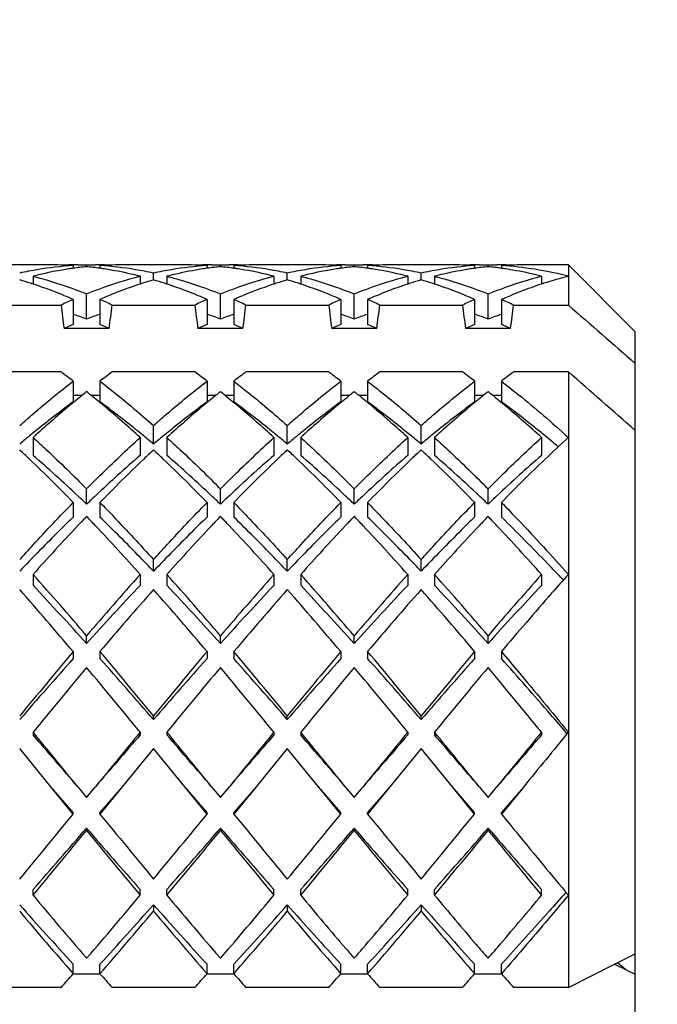
# Model space of a CAD drawing. Units: millimetres. Extents: x -252 to 971, y -221 to 590.
# Drawn here: x 121 to 125, y 534 to 541 of the extents above; entities that cross this region are included whole.
import ezdxf

# ---------------------------------------------------------------- set-up
doc = ezdxf.new("R2010")
doc.units = ezdxf.units.MM
doc.header["$LTSCALE"] = 16.335
doc.layers.get('0').update_dxf_attribs({"linetype": 'CONTINUOUS'})
doc.layers.add('02___PRT_ALL_AXES', color=7, linetype='CONTINUOUS')
doc.styles.get("Standard").update_dxf_attribs({"font": 'txt', "width": 0.8})
doc.styles.add('TEXTSTYLE_1', font='gdt', dxfattribs={"width": 0.8})
doc.dimstyles.new('DIMSTYLE_2', dxfattribs={"dimtxt": 2.5, "dimasz": 2, "dimexe": 1, "dimexo": 0.5, "dimtad": 1, "dimdsep": 46, "dimtxsty": 'Standard', "dimblk": '_FILLED', "dimblk1": '_FILLED', "dimblk2": '_FILLED', "dimcen": 0.09, "dimclrt": 5, "dimazin": 2, "dimtp": 0.01, "dimtm": 0.01, "dimtfac": 1, "dimtofl": 0, "dimtmove": 0, "dimatfit": 3, "dimldrblk": '_FILLED', "dimfxl": 0, "dimtolj": 1, "dimarcsym": 0})

# ---------------------------------------------------------------- blocks, each defined once
blk = doc.blocks.new('_FILLED')
at = {"color": 0, "linetype": 'ByBlock'}
blk.add_solid([(0, 0), (-1, 0.25), (-1, -0.25)], dxfattribs=at)
blk = doc.blocks.new('*D8')
at = {"color": 2, "linetype": 'Continuous'}
for p, q in [((100.7082, 578.0935), (132.5919, 578.0935)), ((131.5919, 578.0935), (131.5919, 547.2435)), ((131.5919, 516.3935), (131.5919, 547.2435)), ((100.7082, 516.3935), (132.5919, 516.3935))]:
    blk.add_line(p, q, dxfattribs=at)
at = {"color": 2, "linetype": 'Continuous', "xscale": 2, "yscale": 2, "zscale": 2}
for p, rotation in [((131.5919, 578.0935), 90), ((131.5919, 516.3935), 270)]:
    blk.add_blockref('_FILLED', p, dxfattribs=dict(at, rotation=rotation))
at = {"color": 5, "linetype": 'Continuous', "insert": (128.4669, 547.2435), "char_height": 2.5, "width": 11.333333, "attachment_point": 2, "rotation": 90, "line_spacing_factor": 0.9, "style": 'TEXTSTYLE_1'}
blk.add_mtext('{\\fgdt;n}\\ftxt;61.7', dxfattribs=at)

msp = doc.modelspace()

# ---------------------------------------------------------------- linework, layer by layer
at = {"color": 7, "linetype": 'Continuous'}
for p, q in [((121.0082, 539.6382), (121.0082, 539.6174)), ((121.0415, 539.6435), (121.1082, 539.6426)), ((121.1082, 539.6426), (121.175, 539.6435)), ((121.1082, 539.6298), (121.1082, 539.6426)), ((121.2082, 539.6382), (121.2082, 539.6174)), ((122.0082, 539.6382), (122.0082, 539.6174)), ((122.0415, 539.6435), (122.1082, 539.6426)), ((122.1082, 539.6426), (122.1748, 539.6435)), ((122.1082, 539.6298), (122.1082, 539.6426)), ((122.2082, 539.6382), (122.2082, 539.6174)), ((123.0082, 539.6382), (123.0082, 539.6174)), ((123.0415, 539.6435), (123.1082, 539.6426)), ((123.1082, 539.6426), (123.1749, 539.6435)), ((123.1082, 539.6298), (123.1082, 539.6426)), ((123.2082, 539.6382), (123.2082, 539.6174)), ((124.0082, 539.6382), (124.0082, 539.6174)), ((124.0415, 539.6435), (124.1082, 539.6426)), ((124.1082, 539.6426), (124.1748, 539.6435)), ((124.1082, 539.6298), (124.1082, 539.6426)), ((124.2082, 539.6382), (124.2082, 539.6174)), ((124.7082, 539.6435), (124.7082, 539.3431)), ((125.2082, 539.1435), (124.7082, 539.6435)), ((120.7082, 539.5583), (120.7082, 539.4996)), ((121.5082, 539.5583), (121.5082, 539.4996)), ((121.6082, 539.5309), (121.6082, 539.5819)), ((121.7082, 539.5583), (121.7082, 539.4996)), ((122.5082, 539.5583), (122.5082, 539.4996)), ((122.6082, 539.5309), (122.6082, 539.5819)), ((122.7082, 539.5583), (122.7082, 539.4996)), ((123.5082, 539.5583), (123.5082, 539.4996)), ((123.6082, 539.5309), (123.6082, 539.5819)), ((123.7082, 539.5583), (123.7082, 539.4996)), ((124.5082, 539.5583), (124.5082, 539.4995)), ((121.0082, 539.3845), (121.0082, 539.1977)), ((121.1082, 539.2377), (121.1082, 539.4266)), ((121.2082, 539.3845), (121.2082, 539.1977)), ((122.0082, 539.3845), (122.0082, 539.1977)), ((122.1082, 539.2377), (122.1082, 539.4266)), ((122.2082, 539.3845), (122.2082, 539.1977)), ((123.0082, 539.3845), (123.0082, 539.1977)), ((123.1082, 539.2377), (123.1082, 539.4266)), ((123.2082, 539.3845), (123.2082, 539.1977)), ((124.0082, 539.3845), (124.0082, 539.1977)), ((124.1082, 539.2377), (124.1082, 539.4266)), ((124.2082, 539.3845), (124.2082, 539.1977)), ((120.299, 539.3431), (120.9174, 539.3431)), ((121.299, 539.3431), (121.9174, 539.3431)), ((122.299, 539.3431), (122.9174, 539.3431)), ((123.299, 539.3431), (123.9174, 539.3431)), ((124.299, 539.3431), (124.7082, 539.3431)), ((121.2767, 539.1684), (120.9397, 539.1684)), ((122.2767, 539.1684), (121.9397, 539.1684)), ((123.2767, 539.1684), (122.9397, 539.1684)), ((124.2767, 539.1684), (123.9397, 539.1684)), ((125.2082, 532.3435), (125.2082, 539.1435)), ((120.9174, 538.8431), (120.299, 538.8431)), ((121.9174, 538.8431), (121.299, 538.8431)), ((122.9174, 538.8431), (122.299, 538.8431)), ((123.9174, 538.8431), (123.299, 538.8431)), ((124.7082, 538.8431), (124.299, 538.8431)), ((124.7082, 538.8431), (124.7082, 534.2426)), ((121.0082, 538.7744), (121.0082, 538.6189)), ((121.2082, 538.7744), (121.2082, 538.6189)), ((122.0082, 538.7744), (122.0082, 538.6189)), ((122.2082, 538.7744), (122.2082, 538.6189)), ((123.0082, 538.7744), (123.0082, 538.6189)), ((123.2082, 538.7744), (123.2082, 538.6189)), ((124.0082, 538.7744), (124.0082, 538.6189)), ((124.2082, 538.7744), (124.2082, 538.6189)), ((121.0082, 538.6684), (121.0744, 538.6684)), ((121.142, 538.6684), (121.2082, 538.6684)), ((122.0082, 538.6684), (122.0744, 538.6684)), ((122.142, 538.6684), (122.2082, 538.6684)), ((123.0082, 538.6684), (123.0744, 538.6684)), ((123.142, 538.6684), (123.2082, 538.6684)), ((124.0082, 538.6684), (124.0744, 538.6684)), ((124.142, 538.6684), (124.2082, 538.6684)), ((121.6082, 538.3044), (121.6082, 538.4429)), ((122.6082, 538.3044), (122.6082, 538.4429)), ((123.6082, 538.3044), (123.6082, 538.4429)), ((120.7082, 538.3531), (120.7082, 538.2193)), ((121.5082, 538.3531), (121.5082, 538.2193)), ((121.7082, 538.3531), (121.7082, 538.2193)), ((122.5082, 538.3531), (122.5082, 538.2193)), ((122.7082, 538.3531), (122.7082, 538.2193)), ((123.5082, 538.3531), (123.5082, 538.2193)), ((123.7082, 538.3531), (123.7082, 538.2193)), ((124.5082, 538.3531), (124.5082, 538.2193)), ((121.1082, 537.8551), (121.1082, 537.9693)), ((122.1082, 537.8551), (122.1082, 537.9693)), ((123.1082, 537.8551), (123.1082, 537.9693)), ((124.1082, 537.8551), (124.1082, 537.9693)), ((121.0082, 537.8676), (121.0082, 537.7587)), ((121.2082, 537.8676), (121.2082, 537.7587)), ((122.0082, 537.8676), (122.0082, 537.7587)), ((122.2082, 537.8676), (122.2082, 537.7587)), ((123.0082, 537.8676), (123.0082, 537.7587)), ((123.2082, 537.8676), (123.2082, 537.7587)), ((124.0082, 537.8676), (124.0082, 537.7587)), ((124.2082, 537.8676), (124.2082, 537.7587)), ((121.6082, 537.3539), (121.6082, 537.4409)), ((122.6082, 537.3539), (122.6082, 537.4409)), ((123.6082, 537.3539), (123.6082, 537.4409)), ((120.7082, 537.3298), (120.7082, 537.2484)), ((121.5082, 537.3298), (121.5082, 537.2484)), ((121.7082, 537.3298), (121.7082, 537.2484)), ((122.5082, 537.3298), (122.5082, 537.2484)), ((122.7082, 537.3298), (122.7082, 537.2484)), ((123.5082, 537.3298), (123.5082, 537.2484)), ((123.7082, 537.3298), (123.7082, 537.2484)), ((124.5082, 537.3298), (124.5082, 537.2484)), ((124.6709, 537.2879), (124.6676, 537.2914)), ((121.1082, 536.8129), (121.1082, 536.8707)), ((122.1082, 536.8129), (122.1082, 536.8707)), ((123.1082, 536.8129), (123.1082, 536.8707)), ((124.1082, 536.8129), (124.1082, 536.8707)), ((121.0082, 536.7529), (121.0082, 536.7011)), ((121.2082, 536.7529), (121.2082, 536.7011)), ((122.0082, 536.7529), (122.0082, 536.7011)), ((122.2082, 536.7529), (122.2082, 536.7011)), ((123.0082, 536.7529), (123.0082, 536.7011)), ((123.2082, 536.7529), (123.2082, 536.7011)), ((124.0082, 536.7529), (124.0082, 536.7011)), ((124.2082, 536.7529), (124.2082, 536.7011)), ((121.6082, 536.2456), (121.6082, 536.2728)), ((122.6082, 536.2456), (122.6082, 536.2728)), ((123.6082, 536.2456), (123.6082, 536.2728)), ((120.7082, 536.1512), (120.7082, 536.1303)), ((121.5082, 536.1512), (121.5082, 536.1303)), ((121.7082, 536.1512), (121.7082, 536.1303)), ((122.5082, 536.1512), (122.5082, 536.1303)), ((122.7082, 536.1512), (122.7082, 536.1303)), ((123.5082, 536.1512), (123.5082, 536.1303)), ((123.7082, 536.1512), (123.7082, 536.1303)), ((124.5082, 536.1512), (124.5082, 536.1303)), ((120.8415, 535.7435), (120.6082, 536.0291)), ((121.6082, 536.0291), (121.3749, 535.7435)), ((121.8415, 535.7435), (121.6082, 536.0291)), ((122.6082, 536.0291), (122.3749, 535.7435)), ((122.8415, 535.7435), (122.6082, 536.0291)), ((123.6082, 536.0291), (123.3749, 535.7435)), ((123.8415, 535.7435), (123.6082, 536.0291)), ((121.0082, 535.5394), (120.8415, 535.7435)), ((121.0082, 535.5499), (120.8415, 535.7435)), ((121.0415, 535.7435), (121.1082, 535.6618)), ((121.1082, 535.6618), (121.1749, 535.7435)), ((121.3749, 535.7435), (121.2082, 535.5394)), ((121.3749, 535.7435), (121.2082, 535.5499)), ((122.0082, 535.5499), (121.8415, 535.7435)), ((122.0082, 535.5394), (121.8415, 535.7435)), ((122.0415, 535.7435), (122.1082, 535.6618)), ((122.1082, 535.6618), (122.1749, 535.7435)), ((122.3749, 535.7435), (122.2082, 535.5394)), ((122.3749, 535.7435), (122.2082, 535.5499)), ((123.0082, 535.5499), (122.8415, 535.7435)), ((123.0082, 535.5394), (122.8415, 535.7435)), ((123.0415, 535.7435), (123.1082, 535.6618)), ((123.1082, 535.6618), (123.1749, 535.7435)), ((123.3749, 535.7435), (123.2082, 535.5394)), ((123.3749, 535.7435), (123.2082, 535.5499)), ((124.0082, 535.5499), (123.8415, 535.7435)), ((124.0082, 535.5394), (123.8415, 535.7435)), ((124.0415, 535.7435), (124.1082, 535.6618)), ((124.1082, 535.6618), (124.1749, 535.7435)), ((124.3749, 535.7435), (124.2082, 535.5394)), ((124.3749, 535.7435), (124.2082, 535.5499)), ((121.0082, 535.5394), (121.0082, 535.5499)), ((121.2082, 535.5394), (121.2082, 535.5499)), ((122.0082, 535.5394), (122.0082, 535.5499)), ((122.2082, 535.5394), (122.2082, 535.5499)), ((123.0082, 535.5394), (123.0082, 535.5499)), ((123.2082, 535.5394), (123.2082, 535.5499)), ((124.0082, 535.5394), (124.0082, 535.5499)), ((124.2082, 535.5394), (124.2082, 535.5499)), ((121.1082, 535.4339), (121.1082, 535.4172)), ((122.1082, 535.4339), (122.1082, 535.4172)), ((123.1082, 535.4339), (123.1082, 535.4172)), ((124.1082, 535.4339), (124.1082, 535.4172)), ((120.7082, 534.9326), (120.7082, 534.9742)), ((121.5082, 534.9326), (121.5082, 534.9742)), ((121.7082, 534.9326), (121.7082, 534.9742)), ((122.5082, 534.9326), (122.5082, 534.9742)), ((122.7082, 534.9326), (122.7082, 534.9742)), ((123.5082, 534.9326), (123.5082, 534.9742)), ((123.7082, 534.9326), (123.7082, 534.9742)), ((124.5082, 534.9326), (124.5082, 534.9742)), ((121.6082, 534.8609), (121.6082, 534.8132)), ((122.6082, 534.8609), (122.6082, 534.8132)), ((123.6082, 534.8609), (123.6082, 534.8132)), ((121.1017, 534.4685), (121.1082, 534.4609)), ((121.1082, 534.4609), (121.1151, 534.4689)), ((122.0743, 534.5002), (122.1082, 534.4609)), ((122.1082, 534.4609), (122.144, 534.5025)), ((125.0542, 534.4172), (125.2082, 534.495)), ((121.0082, 534.3459), (121.0082, 534.4175)), ((121.2082, 534.3459), (121.2082, 534.4175)), ((122.0082, 534.3459), (122.0082, 534.4175)), ((122.2082, 534.3459), (122.2082, 534.4175)), ((123.0082, 534.3459), (123.0082, 534.4175)), ((123.2082, 534.3459), (123.2082, 534.4175)), ((124.0082, 534.3459), (124.0082, 534.4175)), ((124.2082, 534.3459), (124.2082, 534.4175)), ((124.7082, 534.2426), (125.0542, 534.4172)), ((125.1357, 534.3775), (125.0757, 534.4281)), ((121.2082, 534.3435), (121.0082, 534.3435)), ((122.2082, 534.3435), (122.0082, 534.3435)), ((123.2082, 534.3435), (123.0082, 534.3435)), ((124.2082, 534.3435), (124.0082, 534.3435)), ((120.9174, 534.2426), (120.299, 534.2426)), ((121.9174, 534.2426), (121.299, 534.2426)), ((122.9174, 534.2426), (122.299, 534.2426)), ((123.9174, 534.2426), (123.299, 534.2426)), ((124.7082, 534.2426), (124.299, 534.2426))]:
    msp.add_line(p, q, dxfattribs=at)
for centre, radius, start, end in [((121.199, 536.8598), 2.7854, 99.45585, 102.24571), ((121.1806, 536.97), 2.6737, 93.69812, 99.45594), ((121.3951, 536.879), 2.7658, 98.73909, 102.96751), ((120.8415, 537.0424), 2.6011, 87.74383, 90), ((120.8411, 537.0327), 2.6108, 86.33058, 87.74378), ((121.0415, 537.0432), 2.6003, 90.73653, 91.47541), ((121.3851, 536.941), 2.703, 98.01628, 98.73098), ((121.0415, 537.0447), 2.5988, 90.00159, 90.7365), ((121.3806, 536.9739), 2.6699, 95.85699, 98.01894), ((120.8357, 536.9739), 2.6699, 81.98106, 84.14301), ((121.1748, 537.0447), 2.5988, 89.2635, 89.99746), ((121.1748, 537.0431), 2.6004, 88.52077, 89.26346), ((121.3753, 537.0327), 2.6108, 92.25605, 93.66942), ((121.0379, 536.9887), 2.655, 80.52728, 86.32221), ((120.8312, 536.941), 2.7031, 81.26872, 81.98372), ((120.8167, 536.8549), 2.7903, 77.05106, 81.24204), ((121.3749, 537.0424), 2.6011, 89.99973, 92.256), ((121.0204, 536.8754), 2.7696, 77.74631, 80.55559), ((122.199, 536.8599), 2.7853, 99.45054, 102.24572), ((122.1806, 536.9701), 2.6737, 93.69806, 99.45056), ((122.395, 536.8791), 2.7657, 98.73459, 102.9675), ((121.8415, 537.0424), 2.6011, 87.74321, 89.9989), ((121.8411, 537.0327), 2.6108, 86.33058, 87.74316), ((122.0415, 537.0432), 2.6003, 90.73652, 91.46845), ((122.3851, 536.9411), 2.703, 98.01627, 98.72646), ((122.0415, 537.0447), 2.5988, 89.99984, 90.73649), ((122.3806, 536.9739), 2.6699, 95.85699, 98.01894), ((121.8357, 536.9739), 2.6699, 81.98106, 84.14301), ((122.1748, 537.0447), 2.5988, 89.26351, 90.00047), ((122.1748, 537.0432), 2.6003, 88.53278, 89.26348), ((122.3753, 537.0327), 2.6108, 92.25699, 93.66942), ((122.0379, 536.9887), 2.655, 80.52796, 86.32221), ((121.8312, 536.941), 2.703, 81.27118, 81.98372), ((121.8167, 536.855), 2.7903, 77.05109, 81.24447), ((122.3749, 537.0424), 2.6011, 90.00138, 92.25695), ((122.0204, 536.8754), 2.7695, 77.7463, 80.55626), ((123.199, 536.8598), 2.7855, 99.45907, 102.2457), ((123.1806, 536.97), 2.6738, 93.69817, 99.4592), ((123.3951, 536.8789), 2.766, 98.74668, 102.96755), ((122.8415, 537.0424), 2.6011, 87.74385, 90.00004), ((122.8411, 537.0327), 2.6108, 86.33058, 87.7438), ((123.3852, 536.9409), 2.7032, 98.01629, 98.7386), ((123.0415, 537.0432), 2.6003, 90.73653, 91.47535), ((123.0415, 537.0447), 2.5988, 90.00157, 90.7365), ((123.3806, 536.9739), 2.6699, 95.85699, 98.01895), ((122.8357, 536.9739), 2.6699, 81.98106, 84.14301), ((123.1748, 537.0447), 2.5988, 89.26351, 89.99932), ((123.1748, 537.0432), 2.6003, 88.52822, 89.26347), ((123.3753, 537.0327), 2.6108, 92.25633, 93.66942), ((123.0379, 536.9887), 2.6549, 80.53031, 86.32222), ((122.8312, 536.9411), 2.703, 81.27226, 81.98372), ((122.8167, 536.855), 2.7903, 77.0511, 81.24554), ((123.3749, 537.0424), 2.6011, 90.00019, 92.25628), ((123.0204, 536.8755), 2.7695, 77.74628, 80.55858), ((124.199, 536.8598), 2.7854, 99.45384, 102.24571), ((124.1806, 536.97), 2.6737, 93.6981, 99.45391), ((124.395, 536.879), 2.7658, 98.73784, 102.96751), ((123.8415, 537.0424), 2.6011, 87.74361, 89.9996), ((123.8411, 537.0327), 2.6108, 86.33058, 87.74356), ((124.0415, 537.0432), 2.6003, 90.73653, 91.47329), ((124.3851, 536.941), 2.703, 98.01628, 98.72972), ((124.0415, 537.0447), 2.5988, 90.00106, 90.73649), ((124.3806, 536.9739), 2.6699, 95.85699, 98.01894), ((123.8357, 536.9739), 2.6699, 81.98106, 84.14301), ((124.1748, 537.0447), 2.5988, 89.26351, 89.99992), ((124.1748, 537.0432), 2.6003, 88.53059, 89.26348), ((124.3752, 537.0332), 2.6103, 92.20418, 93.66942), ((124.0381, 536.9914), 2.6523, 80.88051, 86.32322), ((123.8312, 536.941), 2.7031, 81.2661, 81.98372), ((123.8167, 536.8549), 2.7904, 77.05113, 81.23946), ((124.3749, 537.0422), 2.6013, 90.00099, 92.20403), ((124.0162, 536.851), 2.7943, 75.66239, 80.89356), ((119.7456, 536.5802), 3.0742, 72.09408, 73.70416), ((121.421, 536.7606), 2.887, 102.94151, 104.29376), ((120.7954, 536.7606), 2.887, 75.70624, 77.05849), ((122.4708, 536.5802), 3.0742, 106.29584, 107.9059), ((120.7456, 536.5802), 3.0742, 72.09412, 73.70416), ((122.421, 536.7606), 2.887, 102.94143, 104.29376), ((121.7954, 536.7606), 2.887, 75.70624, 77.05853), ((123.4708, 536.5802), 3.0742, 106.29584, 107.9059), ((121.7456, 536.5802), 3.0742, 72.09406, 73.70416), ((123.421, 536.7606), 2.887, 102.94163, 104.29376), ((122.7954, 536.7606), 2.887, 75.70624, 77.05854), ((124.4708, 536.5802), 3.0742, 106.29584, 107.90598), ((122.7456, 536.5802), 3.0742, 72.0941, 73.70416), ((124.421, 536.7606), 2.887, 102.94149, 104.29376), ((123.7954, 536.7606), 2.887, 75.70624, 77.05855), ((125.4491, 536.652), 2.9992, 104.30168, 107.92941), ((119.7263, 536.5199), 3.1376, 71.76346, 72.09831), ((119.6815, 536.3886), 3.2762, 68.82349, 71.73834), ((122.5221, 536.4241), 3.2385, 108.24469, 111.19346), ((122.4901, 536.5199), 3.1376, 107.90168, 108.23654), ((120.7263, 536.5199), 3.1376, 71.76346, 72.09835), ((120.6815, 536.3886), 3.2762, 68.82355, 71.73834), ((123.5221, 536.4241), 3.2385, 108.24469, 111.19345), ((123.4901, 536.5199), 3.1376, 107.90168, 108.23654), ((121.7263, 536.5199), 3.1376, 71.76346, 72.09829), ((121.6815, 536.3886), 3.2762, 68.82346, 71.73834), ((124.5221, 536.4241), 3.2385, 108.24469, 111.19359), ((124.4901, 536.5199), 3.1376, 107.90176, 108.23654), ((122.7263, 536.5199), 3.1376, 71.76346, 72.09832), ((122.6815, 536.3886), 3.2762, 68.82352, 71.73834), ((125.5217, 536.4251), 3.2375, 108.24437, 111.18668), ((125.4898, 536.5204), 3.137, 107.89823, 108.23622), ((119.6225, 536.2355), 3.4404, 67.45176, 68.82791), ((122.5073, 535.9717), 3.7275, 113.71457, 115.24791), ((119.5752, 536.1214), 3.5638, 66.29149, 67.45279), ((122.6411, 536.1214), 3.5638, 112.54723, 113.70851), ((119.7214, 535.9988), 3.6977, 64.74591, 66.2916), ((122.5939, 536.2355), 3.4404, 111.17207, 112.54825), ((120.6225, 536.2355), 3.4404, 67.45173, 68.82798), ((123.5073, 535.9717), 3.7275, 113.71457, 115.24791), ((120.5752, 536.1214), 3.5638, 66.29149, 67.45276), ((123.6411, 536.1214), 3.5638, 112.54723, 113.70851), ((120.7214, 535.9988), 3.6977, 64.74591, 66.2916), ((123.5939, 536.2355), 3.4404, 111.17206, 112.54826), ((121.6225, 536.2355), 3.4404, 67.45177, 68.82788), ((124.5073, 535.9717), 3.7275, 113.71457, 115.24791), ((121.5752, 536.1214), 3.5638, 66.29149, 67.4528), ((124.6411, 536.1214), 3.5638, 112.54717, 113.70851), ((121.7214, 535.9988), 3.6977, 64.74591, 66.2916), ((124.5939, 536.2354), 3.4404, 111.17219, 112.5482), ((122.6225, 536.2355), 3.4404, 67.45175, 68.82794), ((125.5073, 535.9717), 3.7275, 113.71457, 115.24791), ((122.5752, 536.1214), 3.5638, 66.29149, 67.45278), ((125.6576, 536.0834), 3.6052, 113.36936, 113.70559), ((122.7214, 535.9988), 3.6977, 64.74591, 66.2916), ((125.6342, 536.1378), 3.546, 112.54122, 113.3707), ((125.5938, 536.2356), 3.4402, 111.16491, 112.54384), ((134.1648, 540.9415), 13.3435, 186.87985, 187.63617), ((108.0515, 540.9415), 13.3435, 352.36383, 353.12015), ((135.1648, 540.9415), 13.3435, 186.87985, 187.63617), ((109.0515, 540.9415), 13.3435, 352.36383, 353.12015), ((136.1648, 540.9415), 13.3435, 186.87985, 187.63617), ((110.0515, 540.9415), 13.3435, 352.36383, 353.12015), ((137.1648, 540.9415), 13.3435, 186.87985, 187.63617), ((111.0515, 540.9415), 13.3435, 352.36383, 353.12015), ((119.861, 535.9757), 3.4923, 69.07643, 70.82299), ((122.3468, 535.9993), 3.4672, 109.1707, 110.92989), ((120.861, 535.9757), 3.4923, 69.07643, 70.82299), ((123.3468, 535.9993), 3.4672, 109.1707, 110.92989), ((121.861, 535.9757), 3.4923, 69.07643, 70.82299), ((124.3468, 535.9993), 3.4672, 109.1707, 110.92989), ((122.861, 535.9757), 3.4923, 69.07643, 70.82299), ((125.3468, 535.9993), 3.4672, 109.1707, 110.92989), ((122.4666, 535.6973), 3.7921, 112.61799, 113.74442), ((119.7498, 535.6973), 3.7921, 66.25558, 67.38201), ((123.4666, 535.6973), 3.7921, 112.61799, 113.74442), ((120.7498, 535.6973), 3.7921, 66.25558, 67.38201), ((124.4666, 535.6973), 3.7921, 112.61799, 113.74442), ((121.7498, 535.6973), 3.7921, 66.25558, 67.38201), ((125.4666, 535.6973), 3.7921, 112.61799, 113.74442), ((122.7498, 535.6973), 3.7921, 66.25558, 67.38201), ((117.0033, 533.5808), 6.5584, 52.36317, 53.35809), ((125.1723, 533.6346), 6.4909, 126.63673, 127.642), ((118.0033, 533.5808), 6.5584, 52.36317, 53.35809), ((126.1723, 533.6346), 6.4909, 126.63673, 127.642), ((119.0033, 533.5808), 6.5584, 52.36317, 53.35809), ((127.1723, 533.6346), 6.4909, 126.63673, 127.642), ((120.0033, 533.5808), 6.5584, 52.36317, 53.35809), ((128.1723, 533.6346), 6.4909, 126.63673, 127.642), ((125.8632, 532.7599), 7.6055, 129.02375, 129.99418), ((125.6693, 532.9987), 7.2979, 128.68091, 129.02158), ((116.5471, 532.9988), 7.2979, 50.97844, 51.31909), ((116.2956, 532.69), 7.6961, 50.00853, 50.97055), ((126.8633, 532.7598), 7.6057, 129.02376, 129.99494), ((126.6693, 532.9987), 7.2979, 128.68091, 129.02157), ((117.5471, 532.9987), 7.2979, 50.97842, 51.31909), ((117.2963, 532.6909), 7.695, 50.012, 50.9706), ((127.8634, 532.7597), 7.6059, 129.02376, 129.9957), ((127.6693, 532.9987), 7.2979, 128.68091, 129.02157), ((118.5471, 532.9987), 7.2979, 50.97843, 51.31909), ((118.2959, 532.6905), 7.6956, 50.01025, 50.97058), ((128.8634, 532.7597), 7.6058, 129.02376, 129.99553), ((128.6693, 532.9987), 7.2979, 128.68091, 129.02157), ((119.5471, 532.9987), 7.2979, 50.97843, 51.31909), ((119.2958, 532.6904), 7.6957, 50.00981, 50.97057), ((126.4876, 532.0181), 8.5752, 130.00484, 132.37408), ((125.2708, 532.7962), 7.2162, 126.20621, 128.87672), ((116.8123, 532.6228), 7.4349, 51.16255, 53.75452), ((115.5436, 531.8065), 8.8563, 47.66346, 49.95487), ((127.4878, 532.0179), 8.5755, 130.00558, 132.37405), ((126.2708, 532.7962), 7.2162, 126.20621, 128.87672), ((117.8123, 532.6228), 7.4349, 51.16255, 53.75452), ((116.5443, 531.8072), 8.8553, 47.66341, 49.95815), ((128.488, 532.0177), 8.5758, 130.00631, 132.37401), ((127.2708, 532.7962), 7.2162, 126.20621, 128.87672), ((118.8123, 532.6228), 7.4349, 51.16255, 53.75452), ((117.5439, 531.8069), 8.8558, 47.66344, 49.95649), ((129.4879, 532.0177), 8.5757, 130.00615, 132.37402), ((128.2708, 532.7962), 7.2162, 126.20621, 128.87672), ((118.5438, 531.8068), 8.8559, 47.66344, 49.95608), ((126.0754, 531.7891), 8.5053, 129.27069, 130.00073), ((125.858, 532.0549), 8.1619, 128.81941, 129.27023), ((116.3584, 532.0549), 8.1619, 50.72977, 51.18059), ((116.0887, 531.726), 8.5872, 50.00276, 50.72582), ((127.0754, 531.7891), 8.5053, 129.27069, 130.00073), ((126.858, 532.0549), 8.1619, 128.81941, 129.27023), ((117.3584, 532.0549), 8.1619, 50.72977, 51.18059), ((117.0887, 531.726), 8.5872, 50.00276, 50.72582), ((128.0754, 531.7891), 8.5053, 129.27069, 130.00073), ((127.858, 532.0549), 8.1619, 128.81941, 129.27023), ((118.3584, 532.0549), 8.1619, 50.72977, 51.18059), ((118.0887, 531.726), 8.5872, 50.00276, 50.72582), ((129.0754, 531.7891), 8.5053, 129.27069, 130.00073), ((128.858, 532.0549), 8.1619, 128.81941, 129.27023), ((119.0317, 531.6571), 8.6766, 49.79416, 50.72245), ((131.5282, 530.8647), 10.1286, 132.32569, 133.6658), ((113.3135, 530.4669), 10.675, 46.35387, 46.89514), ((113.596, 530.0074), 10.8636, 46.73565, 49.10446), ((128.331, 530.3279), 10.4319, 130.84652, 133.31337), ((128.8354, 530.5382), 10.5769, 133.10235, 133.64865), ((114.3135, 530.4669), 10.675, 46.35387, 46.89514), ((114.596, 530.0074), 10.8636, 46.73565, 49.10446), ((129.331, 530.3279), 10.4319, 130.84652, 133.31337), ((129.8354, 530.5382), 10.5769, 133.10235, 133.64864), ((115.3135, 530.4669), 10.6751, 46.35387, 46.89514), ((115.596, 530.0074), 10.8636, 46.73565, 49.10446), ((130.331, 530.3279), 10.4319, 130.84652, 133.31337), ((130.8354, 530.5382), 10.5769, 133.10235, 133.64864), ((116.3135, 530.4669), 10.675, 46.35387, 46.89514), ((116.596, 530.0074), 10.8636, 46.73565, 49.10446), ((131.331, 530.3279), 10.4319, 130.84652, 133.31337), ((111.9553, 529.0641), 12.6276, 44.19961, 46.28722), ((129.8946, 529.4337), 12.1072, 133.66791, 135.84526), ((112.9553, 529.0641), 12.6276, 44.19961, 46.28722), ((130.8946, 529.4337), 12.1072, 133.66791, 135.84526), ((113.9553, 529.0641), 12.6276, 44.19961, 46.28722), ((131.8946, 529.4337), 12.1072, 133.66791, 135.84526), ((114.9553, 529.0641), 12.6276, 44.19961, 46.28722), ((132.8938, 529.4345), 12.1061, 133.66756, 135.84535), ((112.576, 528.9168), 12.3568, 46.33196, 46.75779), ((129.6403, 528.9168), 12.3568, 133.24221, 133.66804), ((113.576, 528.9168), 12.3568, 46.33196, 46.75779), ((130.6403, 528.9168), 12.3568, 133.24221, 133.66804), ((114.576, 528.9168), 12.3568, 46.33196, 46.75779), ((131.6403, 528.9168), 12.3568, 133.24221, 133.66804), ((115.576, 528.9168), 12.3568, 46.33196, 46.75779), ((132.6403, 528.9168), 12.3568, 133.24221, 133.66804), ((132.442, 526.9498), 15.6652, 136.34455, 136.69963), ((109.7741, 526.9496), 15.6655, 43.30017, 43.65544), ((133.4415, 526.9503), 15.6645, 136.34455, 136.69901), ((110.7747, 526.9502), 15.6647, 43.30081, 43.65545), ((134.4424, 526.9494), 15.6657, 136.34456, 136.70005), ((111.7747, 526.9501), 15.6648, 43.30077, 43.65545), ((135.4414, 526.9504), 15.6644, 136.34455, 136.69892), ((112.7741, 526.9496), 15.6655, 43.30012, 43.65544), ((134.2283, 525.274), 18.1145, 136.71701, 138.27695), ((107.3203, 524.662), 19.0202, 41.76019, 43.24567), ((135.2275, 525.2748), 18.1134, 136.7164, 138.27699), ((108.3209, 524.6626), 19.0194, 41.76018, 43.24627), ((136.2288, 525.2735), 18.1152, 136.71741, 138.27692), ((109.3208, 524.6626), 19.0194, 41.76018, 43.24622), ((137.2274, 525.2749), 18.1132, 136.71632, 138.277), ((110.3202, 524.662), 19.0203, 41.76019, 43.24563), ((101.7565, 520.4121), 25.4042, 40.38118, 41.75445), ((141.8408, 519.2088), 27.2357, 138.29173, 139.57264), ((102.7565, 520.4121), 25.4042, 40.38118, 41.75445), ((142.8408, 519.2088), 27.2357, 138.29173, 139.57264), ((103.7565, 520.4121), 25.4042, 40.38118, 41.75445), ((143.8408, 519.2088), 27.2357, 138.29173, 139.57264), ((104.7565, 520.4121), 25.4042, 40.38118, 41.75445), ((144.8408, 519.2088), 27.2357, 138.29173, 139.57264), ((101.5475, 519.2486), 26.2893, 41.92208, 43.21087), ((139.3777, 520.4344), 24.5363, 136.74309, 138.12396), ((102.5475, 519.2486), 26.2893, 41.92208, 43.21087), ((140.3777, 520.4344), 24.5363, 136.74309, 138.12396), ((103.5475, 519.2486), 26.2893, 41.92208, 43.21087), ((141.3777, 520.4344), 24.5363, 136.74309, 138.12396), ((104.5475, 519.2486), 26.2893, 41.92208, 43.21087), ((142.3777, 520.4344), 24.5363, 136.74309, 138.12396), ((97.7708, 517.1331), 30.4124, 40.17511, 41.32954), ((142.7938, 518.5565), 28.232, 138.62588, 139.86947), ((98.7708, 517.1331), 30.4123, 40.17511, 41.32954), ((143.7938, 518.5565), 28.232, 138.62589, 139.86947), ((99.7708, 517.1331), 30.4124, 40.17511, 41.32954), ((144.7938, 518.5565), 28.2321, 138.62589, 139.86947), ((100.7708, 517.1331), 30.4123, 40.17511, 41.32954), ((161.5822, 502.5418), 53.0722, 139.86319, 140.53782), ((84.9342, 506.1244), 47.4753, 39.42241, 40.17658), ((162.5822, 502.5418), 53.0722, 139.86319, 140.53782), ((85.9342, 506.1244), 47.4753, 39.42241, 40.17658), ((163.5822, 502.5418), 53.0722, 139.86319, 140.53782), ((86.9342, 506.1244), 47.4753, 39.42241, 40.17658), ((164.5822, 502.5418), 53.0721, 139.86319, 140.53782), ((155.1365, 506.3266), 45.6876, 138.33065, 139.09086), ((83.0452, 502.7834), 51.0571, 40.94911, 41.62938), ((156.1365, 506.3266), 45.6876, 138.33065, 139.09086), ((84.0452, 502.7834), 51.0571, 40.94911, 41.62938), ((157.1365, 506.3266), 45.6876, 138.33065, 139.09086), ((85.0452, 502.7834), 51.0571, 40.94911, 41.62938), ((158.1365, 506.3266), 45.6876, 138.33065, 139.09086), ((164.3053, 500.4461), 56.3521, 140.04572, 140.68328), ((71.8719, 495.4437), 64.1939, 39.355664, 39.91534), ((165.3053, 500.4461), 56.3521, 140.04572, 140.68328), ((72.8718, 495.4437), 64.194, 39.355664, 39.91534), ((166.3053, 500.4461), 56.3521, 140.04572, 140.68328), ((73.8718, 495.4437), 64.194, 39.355664, 39.91534), ((167.3053, 500.4461), 56.3521, 140.04572, 140.68328), ((74.8719, 495.4437), 64.1939, 39.355664, 39.91534), ((-8.9308, 429.8088), 167.6752, 39.181964, 39.361904), ((303.2987, 387.1659), 235.0412, 140.663882, 140.792249), ((-7.9308, 429.8088), 167.6752, 39.181964, 39.361904), ((304.2987, 387.1659), 235.0412, 140.663882, 140.792249), ((-6.9308, 429.8088), 167.6751, 39.181964, 39.361904), ((305.2987, 387.1659), 235.0412, 140.663882, 140.792249), ((-5.9308, 429.8088), 167.6752, 39.181964, 39.361904), ((306.2987, 387.1659), 235.0412, 140.663882, 140.792249), ((254.3625, 429.7962), 167.695, 140.638104, 140.818023), ((-50.1797, 388.5099), 225.8195, 40.692337, 40.821883), ((243.3778, 430.7573), 161.1076, 139.152099, 139.33368), ((-49.1797, 388.5099), 225.8195, 40.692337, 40.821883), ((244.3778, 430.7573), 161.1076, 139.152099, 139.33368), ((-48.1797, 388.5099), 225.8195, 40.692337, 40.821883), ((245.3778, 430.7573), 161.1076, 139.152099, 139.33368), ((-47.1797, 388.5099), 225.8195, 40.692337, 40.821883), ((246.3778, 430.7573), 161.1076, 139.152099, 139.33368), ((58.421, 586.5887), 80.7662, 320.350742, 320.797556), ((196.5373, 597.0647), 97.2617, 219.240334, 219.611368), ((59.421, 586.5887), 80.7662, 320.350742, 320.797556), ((197.5373, 597.0646), 97.2616, 219.240334, 219.611368), ((60.421, 586.5887), 80.7662, 320.350742, 320.797556), ((198.5372, 597.0646), 97.2616, 219.240334, 219.611368), ((61.421, 586.5887), 80.7662, 320.350742, 320.797556), ((66.9478, 582.1603), 71.5312, 318.726221, 319.214295), ((63.532, 582.5431), 74.4035, 320.215927, 320.699757), ((167.8755, 575.7268), 61.7309, 220.746961, 221.312523), ((170.8114, 576.0434), 64.1943, 219.26177, 219.822547), ((67.9478, 582.1603), 71.5312, 318.726221, 319.214295), ((64.532, 582.5431), 74.4034, 320.215926, 320.699757), ((168.8755, 575.7268), 61.7309, 220.746961, 221.312523), ((171.8114, 576.0435), 64.1943, 219.26177, 219.822547), ((68.9478, 582.1603), 71.5312, 318.726221, 319.214295), ((65.532, 582.5431), 74.4035, 320.215927, 320.699757), ((169.8755, 575.7268), 61.7309, 220.746961, 221.312523), ((172.8115, 576.0435), 64.1943, 219.26177, 219.822547), ((69.9478, 582.1603), 71.5312, 318.726221, 319.214295), ((66.532, 582.5431), 74.4034, 320.215926, 320.699757), ((170.8755, 575.7268), 61.7309, 220.746961, 221.312523), ((173.8114, 576.0434), 64.1943, 219.26177, 219.822547), ((149.4624, 558.9085), 37.4385, 219.82207, 220.75334), ((95.0509, 556.9614), 34.4275, 319.20692, 320.21868), ((150.9039, 559.279), 38.015, 219.8248, 220.67883), ((95.4853, 557.4394), 35.168, 319.2916, 320.20987), ((152.3589, 559.6606), 38.6088, 219.82732, 220.60576), ((95.8966, 557.9363), 35.9383, 319.37422, 320.20176), ((153.8254, 560.0518), 39.2175, 219.82964, 220.53451), ((96.2872, 558.4502), 36.7356, 319.45425, 320.19439), ((142.5853, 554.2854), 29.3309, 221.47179, 222.6383), ((97.871, 555.8732), 31.7013, 317.40531, 318.4846), ((143.5853, 554.2854), 29.3309, 221.47179, 222.6383), ((98.871, 555.8732), 31.7013, 317.40531, 318.4846), ((144.5853, 554.2854), 29.3309, 221.47179, 222.6383), ((99.871, 555.8732), 31.7013, 317.40531, 318.4846), ((145.5853, 554.2854), 29.3309, 221.47179, 222.6383), ((143.9122, 554.3538), 30.4124, 219.98012, 221.13908), ((96.4242, 555.9629), 32.8868, 318.90452, 319.97627), ((144.9122, 554.3538), 30.4123, 219.98012, 221.13908), ((97.4241, 555.9629), 32.8869, 318.90452, 319.97627), ((145.9122, 554.3538), 30.4124, 219.98012, 221.13908), ((98.4241, 555.9629), 32.8869, 318.90452, 319.97627), ((146.9122, 554.3538), 30.4123, 219.98012, 221.13908), ((145.2173, 553.568), 29.2215, 220.65002, 220.83423), ((100.9549, 553.6061), 29.2798, 319.1659, 319.36045), ((146.56, 553.8634), 29.6739, 220.57043, 220.83308), ((101.5911, 553.9197), 29.7601, 319.16718, 319.44432), ((160.1739, 606.4263), 80.1168, 244.000934, 244.123422), ((102.7258, 550.3278), 24.2831, 318.51658, 318.84099), ((139.4906, 550.3278), 24.2831, 221.15901, 221.48342), ((103.7258, 550.3278), 24.2831, 318.51658, 318.84099), ((140.4906, 550.3278), 24.2831, 221.15901, 221.48342), ((104.7258, 550.3278), 24.2831, 318.51658, 318.84099), ((141.4906, 550.3278), 24.2831, 221.15901, 221.48342), ((105.7258, 550.3278), 24.2831, 318.51658, 318.84099), ((142.4906, 550.3278), 24.2831, 221.15901, 221.48342)]:
    msp.add_arc(centre, radius, start, end, dxfattribs=at)
for points, knots in [([(120.7082, 539.5583), (120.7417, 539.5497), (120.8771, 539.5127), (121.01, 539.4661), (121.1082, 539.4266)], [0, 0, 0, 0, 0.246067, 1, 1, 1, 1]), ([(121.1082, 539.4266), (121.1413, 539.4399), (121.2724, 539.4904), (121.4067, 539.5324), (121.5082, 539.5583)], [0, 0, 0, 0, 0.254309, 1, 1, 1, 1]), ([(121.7082, 539.5583), (121.7417, 539.5497), (121.8771, 539.5127), (122.01, 539.4661), (122.1082, 539.4266)], [0, 0, 0, 0, 0.246067, 1, 1, 1, 1]), ([(122.1082, 539.4266), (122.1413, 539.4399), (122.2724, 539.4904), (122.4067, 539.5324), (122.5082, 539.5583)], [0, 0, 0, 0, 0.254309, 1, 1, 1, 1]), ([(122.7082, 539.5583), (122.7417, 539.5497), (122.8771, 539.5127), (123.01, 539.4661), (123.1082, 539.4266)], [0, 0, 0, 0, 0.246067, 1, 1, 1, 1]), ([(123.1082, 539.4266), (123.1413, 539.4399), (123.2724, 539.4904), (123.4067, 539.5324), (123.5082, 539.5583)], [0, 0, 0, 0, 0.254309, 1, 1, 1, 1]), ([(123.7082, 539.5583), (123.7417, 539.5497), (123.8771, 539.5127), (124.01, 539.4661), (124.1082, 539.4266)], [0, 0, 0, 0, 0.246067, 1, 1, 1, 1]), ([(124.1082, 539.4266), (124.1413, 539.4399), (124.2724, 539.4904), (124.4067, 539.5324), (124.5082, 539.5583)], [0, 0, 0, 0, 0.254309, 1, 1, 1, 1]), ([(120.6082, 538.4429), (120.6413, 538.4721), (120.7719, 538.5859), (120.906, 538.6956), (121.0082, 538.7744)], [0, 0, 0, 0, 0.255208, 1, 1, 1, 1]), ([(121.2082, 538.7744), (121.2418, 538.7485), (121.3779, 538.6414), (121.5102, 538.5295), (121.6082, 538.4429)], [0, 0, 0, 0, 0.244779, 1, 1, 1, 1]), ([(121.6082, 538.4429), (121.6413, 538.4721), (121.7719, 538.5859), (121.906, 538.6956), (122.0082, 538.7744)], [0, 0, 0, 0, 0.255208, 1, 1, 1, 1]), ([(122.2082, 538.7744), (122.2418, 538.7485), (122.3779, 538.6414), (122.5102, 538.5295), (122.6082, 538.4429)], [0, 0, 0, 0, 0.244779, 1, 1, 1, 1]), ([(122.6082, 538.4429), (122.6413, 538.4721), (122.7719, 538.5859), (122.906, 538.6956), (123.0082, 538.7744)], [0, 0, 0, 0, 0.255208, 1, 1, 1, 1]), ([(123.2082, 538.7744), (123.2418, 538.7485), (123.3779, 538.6414), (123.5102, 538.5295), (123.6082, 538.4429)], [0, 0, 0, 0, 0.244779, 1, 1, 1, 1]), ([(123.6082, 538.4429), (123.6413, 538.4721), (123.7719, 538.5859), (123.906, 538.6956), (124.0082, 538.7744)], [0, 0, 0, 0, 0.255208, 1, 1, 1, 1]), ([(124.2082, 538.7744), (124.2502, 538.742), (124.4213, 538.6068), (124.5863, 538.4641), (124.7082, 538.3531)], [0, 0, 0, 0, 0.243545, 1, 1, 1, 1]), ([(124.5247, 538.3736), (124.4984, 538.3951), (124.3946, 538.4789), (124.2886, 538.5601), (124.2082, 538.6189)], [0, 0, 0, 0, 0.253925, 1, 1, 1, 1]), ([(120.7082, 538.3531), (120.7417, 538.3226), (120.8775, 538.1972), (121.0099, 538.0682), (121.1082, 537.9693)], [0, 0, 0, 0, 0.245485, 1, 1, 1, 1]), ([(121.1082, 537.9693), (121.1413, 538.0026), (121.2723, 538.133), (121.4063, 538.2603), (121.5082, 538.3531)], [0, 0, 0, 0, 0.254436, 1, 1, 1, 1]), ([(121.7082, 538.3531), (121.7417, 538.3226), (121.8775, 538.1972), (122.0099, 538.0682), (122.1082, 537.9693)], [0, 0, 0, 0, 0.245485, 1, 1, 1, 1]), ([(122.1082, 537.9693), (122.1413, 538.0026), (122.2723, 538.133), (122.4063, 538.2603), (122.5082, 538.3531)], [0, 0, 0, 0, 0.254436, 1, 1, 1, 1]), ([(122.7082, 538.3531), (122.7417, 538.3226), (122.8775, 538.1972), (123.0099, 538.0682), (123.1082, 537.9693)], [0, 0, 0, 0, 0.245485, 1, 1, 1, 1]), ([(123.1082, 537.9693), (123.1413, 538.0026), (123.2723, 538.133), (123.4063, 538.2603), (123.5082, 538.3531)], [0, 0, 0, 0, 0.254436, 1, 1, 1, 1]), ([(123.7082, 538.3531), (123.7417, 538.3226), (123.8775, 538.1972), (124.0099, 538.0682), (124.1082, 537.9693)], [0, 0, 0, 0, 0.245485, 1, 1, 1, 1]), ([(124.1082, 537.9693), (124.1413, 538.0026), (124.2723, 538.133), (124.4063, 538.2603), (124.5082, 538.3531)], [0, 0, 0, 0, 0.254436, 1, 1, 1, 1]), ([(120.6082, 537.4409), (120.6414, 537.4775), (120.7729, 537.6215), (120.9067, 537.7633), (121.0082, 537.8676)], [0, 0, 0, 0, 0.253473, 1, 1, 1, 1]), ([(121.2082, 537.8676), (121.2417, 537.8332), (121.3769, 537.6927), (121.5095, 537.5498), (121.6082, 537.4409)], [0, 0, 0, 0, 0.246407, 1, 1, 1, 1]), ([(121.6082, 537.4409), (121.6414, 537.4775), (121.7729, 537.6215), (121.9067, 537.7633), (122.0082, 537.8676)], [0, 0, 0, 0, 0.253473, 1, 1, 1, 1]), ([(122.2082, 537.8676), (122.2417, 537.8332), (122.3769, 537.6927), (122.5095, 537.5498), (122.6082, 537.4409)], [0, 0, 0, 0, 0.246407, 1, 1, 1, 1]), ([(122.6082, 537.4409), (122.6414, 537.4775), (122.7729, 537.6215), (122.9067, 537.7633), (123.0082, 537.8676)], [0, 0, 0, 0, 0.253473, 1, 1, 1, 1]), ([(123.2082, 537.8676), (123.2417, 537.8332), (123.3769, 537.6927), (123.5095, 537.5498), (123.6082, 537.4409)], [0, 0, 0, 0, 0.246407, 1, 1, 1, 1]), ([(123.6082, 537.4409), (123.6414, 537.4775), (123.7729, 537.6215), (123.9067, 537.7633), (124.0082, 537.8676)], [0, 0, 0, 0, 0.253473, 1, 1, 1, 1]), ([(124.2082, 537.8676), (124.2501, 537.8245), (124.4197, 537.648), (124.5852, 537.4675), (124.7082, 537.3298)], [0, 0, 0, 0, 0.245615, 1, 1, 1, 1]), ([(121.0082, 537.7587), (120.9747, 537.726), (120.8395, 537.5929), (120.7069, 537.4572), (120.6082, 537.3539)], [0, 0, 0, 0, 0.246585, 1, 1, 1, 1]), ([(121.6082, 537.3539), (121.575, 537.3886), (121.4434, 537.5253), (121.3096, 537.6598), (121.2082, 537.7587)], [0, 0, 0, 0, 0.253302, 1, 1, 1, 1]), ([(122.0082, 537.7587), (121.9747, 537.726), (121.8395, 537.5929), (121.7069, 537.4572), (121.6082, 537.3539)], [0, 0, 0, 0, 0.246585, 1, 1, 1, 1]), ([(122.6082, 537.3539), (122.575, 537.3886), (122.4434, 537.5253), (122.3096, 537.6598), (122.2082, 537.7587)], [0, 0, 0, 0, 0.253302, 1, 1, 1, 1]), ([(123.0082, 537.7587), (122.9747, 537.726), (122.8395, 537.5929), (122.7069, 537.4572), (122.6082, 537.3539)], [0, 0, 0, 0, 0.246585, 1, 1, 1, 1]), ([(123.6082, 537.3539), (123.575, 537.3886), (123.4434, 537.5253), (123.3096, 537.6598), (123.2082, 537.7587)], [0, 0, 0, 0, 0.253302, 1, 1, 1, 1]), ([(124.0082, 537.7587), (123.9747, 537.726), (123.8395, 537.5929), (123.7069, 537.4572), (123.6082, 537.3539)], [0, 0, 0, 0, 0.246585, 1, 1, 1, 1]), ([(124.6676, 537.2914), (124.6295, 537.3317), (124.4786, 537.4896), (124.3249, 537.6449), (124.2082, 537.7587)], [0, 0, 0, 0, 0.253722, 1, 1, 1, 1]), ([(124.7082, 537.3298), (124.6663, 537.2829), (124.4976, 537.0924), (124.3319, 536.8993), (124.2082, 536.7529)], [0, 0, 0, 0, 0.246907, 1, 1, 1, 1]), ([(124.2082, 536.7529), (124.25, 536.7034), (124.4178, 536.5038), (124.5838, 536.3027), (124.7082, 536.1512)], [0, 0, 0, 0, 0.248259, 1, 1, 1, 1]), ([(124.6978, 536.1422), (124.6571, 536.1893), (124.4948, 536.3764), (124.3315, 536.5627), (124.2082, 536.7011)], [0, 0, 0, 0, 0.251412, 1, 1, 1, 1]), ([(124.2082, 535.5394), (124.2498, 535.4885), (124.4158, 535.2856), (124.5824, 535.0834), (124.7082, 534.9326)], [0, 0, 0, 0, 0.251027, 1, 1, 1, 1]), ([(124.6876, 534.9508), (124.6477, 534.9055), (124.4894, 534.7265), (124.3293, 534.549), (124.2082, 534.4175)], [0, 0, 0, 0, 0.252239, 1, 1, 1, 1]), ([(124.7082, 534.9326), (124.6666, 534.8828), (124.5016, 534.6859), (124.3346, 534.4905), (124.2082, 534.3459)], [0, 0, 0, 0, 0.25242, 1, 1, 1, 1])]:
    msp.add_open_spline(points, degree=3, knots=knots, dxfattribs=at)
for points in [[(124.7082, 539.3431), (124.8749, 539.1975), (125.0416, 539.0518), (125.2082, 538.906)], [(125.2082, 538.406), (125.0416, 538.5518), (124.8749, 538.6975), (124.7082, 538.8431)]]:
    msp.add_open_spline(points, degree=3, dxfattribs=at)
at = {"layer": '02___PRT_ALL_AXES', "color": 7, "linetype": 'Continuous'}
for p, q in [((120.8415, 539.6435), (120.3749, 539.6435)), ((121.8415, 539.6435), (121.3749, 539.6435)), ((122.8415, 539.6435), (122.3749, 539.6435)), ((123.8415, 539.6435), (123.3749, 539.6435)), ((124.7082, 539.6435), (124.3749, 539.6435))]:
    msp.add_line(p, q, dxfattribs=at)

# ---------------------------------------------------------------- dimensions: what is measured, and where the dimension line sits
at = {"color": 2, "linetype": 'Continuous'}
dim = msp.add_linear_dim(base=(131.5919, 516.3935), p1=(100.2082, 578.0935), p2=(100.2082, 516.3935), angle=270, text='%%c<>', dimstyle='DIMSTYLE_2', dxfattribs=at)
dim.commit()
dim.dimension.update_dxf_attribs({"geometry": '*D8', "text_midpoint": (131.5919, 547.2435), "dimtype": 160})

doc.saveas('drawing.dxf')
